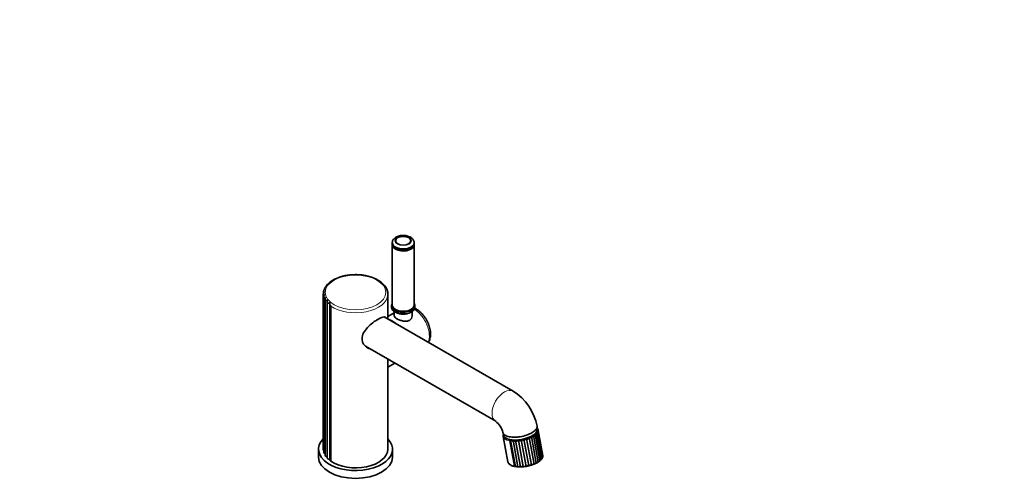
# Model space of a CAD drawing. Units: millimetres. Extents: x 0 to 1478, y 0 to 1758.
# Drawn here: x 758 to 1478, y 470 to 801 of the extents above; entities that cross this region are included whole.
import ezdxf
from ezdxf import colors
from ezdxf.entities.mleader import LeaderData, LeaderLine
from ezdxf.math import Vec2, Vec3

# ---------------------------------------------------------------- set-up
doc = ezdxf.new("R2010")
doc.units = ezdxf.units.MM
doc.layers.add('DV6_Défaut', color=7, linetype='Continuous')
doc.layers.add('Défaut', color=7, linetype='Continuous')

# ---------------------------------------------------------------- blocks, each defined once
blk = doc.blocks.new('_DOT')
at = {"color": 0}
blk.add_line((0, 0), (-1, 0), dxfattribs=at)
at = {"color": 0, "const_width": 0.333}
blk.add_lwpolyline([(-0.1665, 0, 1), (0.1665, 0, 1)], format="xyb", close=True, dxfattribs=at)
blk = doc.blocks.new('SE5')
at = {"layer": 'DV6_Défaut', "color": 7, "linetype": 'Continuous', "lineweight": 35}
for p, q in [((1030.71, 638.32), (1030.71, 637.71)), ((1030.71, 636.81), (1030.71, 592.72)), ((1046.71, 637.71), (1046.71, 638.32)), ((1046.71, 592.72), (1046.71, 636.81)), ((981.2, 604.69), (981.2, 604.13)), ((982.47, 606.74), (982.47, 606.41)), ((984.25, 608.64), (984.25, 608.45)), ((980.29, 600.51), (980.29, 486.78)), ((980.46, 602.57), (980.46, 601.28)), ((980.68, 598.65), (980.68, 484.8)), ((1027.45, 582.56), (1027.45, 600.65)), ((981.62, 596.91), (981.62, 482.87)), ((983.09, 595.3), (983.09, 481.07)), ((985.05, 593.81), (985.05, 479.42)), ((985.71, 478.45), (985.71, 591.94)), ((1030.21, 592.3), (1030.21, 591.08)), ((1047.21, 591.08), (1047.21, 592.3)), ((1119.01, 529.7), (1024.9, 584.04)), ((1032.21, 586.92), (1027.45, 584.17)), ((1032.21, 587.91), (1032.21, 584.71)), ((1033.06, 589.45), (1033.41, 589.25)), ((1044.02, 589.25), (1044.37, 589.45)), ((1045.21, 584.71), (1045.21, 587.91)), ((1011.17, 562.52), (1106.26, 507.62)), ((1027.45, 487.16), (1027.45, 553.12)), ((1027.45, 547.22), (1032.56, 550.17)), ((1111.74, 496.5), (1115.16, 478.04)), ((1111.87, 498.51), (1112.1, 497.3)), ((1133.8, 497.26), (1137.41, 477.81)), ((1138.62, 478.7), (1135.01, 498.11)), ((1139.58, 479.6), (1136.01, 498.84)), ((1136.68, 501.86), (1136.45, 503.11)), ((1136.67, 502.48), (1136.64, 502.65)), ((1140.27, 480.54), (1136.73, 499.58)), ((1137.27, 501.12), (1137.14, 501.8)), ((1140.67, 481.5), (1137.18, 500.3)), ((1140.77, 482.44), (1137.33, 500.99)), ((1117.21, 493.9), (1120.82, 474.44)), ((1118.96, 493.71), (1122.57, 474.25)), ((1120.85, 493.67), (1124.47, 474.21)), ((1122.84, 493.78), (1126.45, 474.33)), ((1124.87, 494.05), (1128.48, 474.6)), ((1126.89, 494.46), (1130.5, 475)), ((1128.84, 495), (1132.45, 475.55)), ((1130.67, 495.66), (1134.28, 476.21)), ((1132.34, 496.42), (1135.95, 476.97)), ((976.85, 487.16), (976.85, 481.44)), ((1030.85, 481.44), (1030.85, 487.16)), ((1137.59, 477.9), (1138.6, 478.65)), ((1138.88, 478.9), (1139.57, 479.58)), ((1139.84, 479.94), (1140.26, 480.53)), ((1140.5, 481.08), (1140.66, 481.49))]:
    blk.add_line(p, q, dxfattribs=at)
at = {"layer": 'DV6_Défaut', "color": 7, "linetype": 'Continuous', "lineweight": 18}
blk.add_line((1116.28, 493.32), (1119.71, 474.86), dxfattribs=at)
at = {"layer": 'DV6_Défaut', "color": 7, "linetype": 'Continuous', "lineweight": 35}
for centre, radius, start, end in [((1035.59, 638.5), 4.93, 227.49958, 240.51508), ((1038.33, 643.73), 10.83, 241.50414, 267.46588), ((1038.93, 643.62), 10.76, 264.23577, 304.49347), ((996.66, 597.46), 16.21, 107.83574, 117.28165), ((999, 594.57), 19.72, 101.41139, 109.90219), ((1001.08, 592.12), 22.56, 96.00054, 103.97312), ((1002.6, 592.31), 22.57, 90.44991, 98.64532), ((1004.06, 589.46), 25.45, 85.2202, 92.59977), ((1005.22, 586.82), 28.01, 80.53518, 87.08846), ((1006.83, 591.07), 23.55, 73.97562, 81.41917), ((1009.26, 594.88), 19.25, 67.64826, 76.13606), ((1007.79, 589.21), 25.07, 60.25141, 67.8814), ((987.33, 603.61), 5.75, 132.52602, 146.8246), ((991.65, 600.97), 10.65, 123.38284, 133.73491), ((994.76, 598.38), 14.55, 115.23716, 124.44827), ((1098.38, 496.81), 38.83, 10.58089, 57.90607), ((1097.92, 496.6), 13.82, 11.75449, 52.89684), ((1131.59, 497.37), 2.21, 327.654, 357.27704), ((1132.73, 488.07), 9.25, 76.8476, 83.35732), ((1133.23, 497.89), 1.8, 333.19216, 8.61478), ((1134.75, 493.12), 5.05, 76.47191, 87.13642), ((1135.99, 496.31), 2.78, 74.63416, 91.31918), ((1134.49, 498.56), 1.53, 339.81376, 20.46511), ((1135.69, 501.37), 1.5, 15.45716, 59.50247), ((1136.72, 498.62), 1.43, 70.02096, 96.70109), ((1135.37, 499.29), 1.4, 347.61699, 32.08901), ((1135.96, 500.75), 1.39, 5.92364, 51.91924), ((1135.85, 500.04), 1.35, 356.45829, 42.7388), ((1124.19, 481.65), 14.09, 119.67133, 124.13192), ((1119.34, 495.05), 2.42, 208.51973, 236.04789), ((1143.53, 456.53), 44.56, 123.46586, 124.97891), ((1121.43, 495.66), 3.16, 218.38841, 240.22453), ((1097.26, 524.02), 38.44, 306.02443, 307.86379), ((1123.73, 496.75), 4.22, 226.98538, 243.81089), ((1111.91, 505.78), 16.23, 307.85559, 312.33622), ((1126.21, 498.49), 5.79, 234.37916, 246.93051), ((1117.55, 500.78), 9.94, 310.03815, 317.42929), ((1128.89, 501.23), 8.23, 240.7268, 249.65281), ((1121.39, 498.56), 6.86, 312.60667, 323.26689), ((1131.97, 505.98), 12.6, 246.20248, 252.01807), ((1124.52, 497.49), 4.98, 315.58349, 330.02473), ((1136.28, 516.52), 22.77, 250.92709, 254.08539), ((1127.23, 497.06), 3.71, 319.01714, 337.87858), ((1129.58, 497.06), 2.83, 322.99406, 346.95976), ((1128.89, 477.48), 19.25, 76.27516, 79.67203), ((1139.68, 482.28), 1.1, 330.63535, 8.33948), ((1120.89, 476.3), 1.86, 230.50726, 268.04704), ((1130.07, 476.99), 2.03, 282.09118, 314.82736), ((1131.9, 477.56), 2.09, 285.21618, 318.23751), ((1133.64, 478.16), 2.06, 288.31241, 322.37627), ((1135.23, 478.79), 1.96, 291.50027, 327.33339), ((1136.65, 479.44), 1.8, 294.90922, 333.23431), ((1137.84, 480.12), 1.61, 298.70373, 340.22148), ((1138.77, 480.83), 1.42, 303.11534, 348.41663), ((1139.39, 481.55), 1.24, 313.76017, 357.84841), ((1122.52, 476.23), 1.98, 235.88604, 271.38385), ((1124.3, 476.25), 2.04, 240.37521, 274.57397), ((1126.18, 476.33), 2.02, 244.08127, 277.74303)]:
    blk.add_arc(centre, radius, start, end, dxfattribs=at)
at = {"layer": 'DV6_Défaut', "color": 7, "linetype": 'Continuous', "lineweight": 18}
for centre, major_axis in [((1038.71, 639.75), (6.02, 0)), ((1003.85, 601.88), (-22.1, 0))]:
    blk.add_ellipse(centre, major_axis=major_axis, ratio=0.57735, dxfattribs=at)
at = {"layer": 'DV6_Défaut', "color": 7, "linetype": 'Continuous', "lineweight": 35}
blk.add_ellipse((1038.71, 639.75), major_axis=(5.5, 0), ratio=0.57735, dxfattribs=at)
for centre, major_axis, ratio, start_param, end_param in [((1038.71, 638.32), (8, 0), 0.57735, 3.051387, 6.283185), ((1038.71, 637.71), (-8, 0), 0.57735, 0, 0.606683), ((1038.71, 636.81), (-8, 0), 0.57735, 6.185804, 6.283185), ((1038.71, 636.81), (-8, 0), 0.57735, 0, 3.238974), ((1038.71, 637.71), (-8, 0), 0.57735, 2.505335, 3.141593), ((1038.71, 638.32), (8, 0), 0.57735, 0, 0.079351), ((1003.85, 600.65), (-23.6, 0), 0.57735, 3.122735, 3.141593), ((986.86, 592.49), (-0.86, -1.23), 0.627757, -0.953926, -0.735188), ((1038.71, 592.3), (-8.5, 0), 0.57735, 5.938484, 6.283185), ((1038.71, 592.3), (-8.5, 0), 0.57735, 0, 3.486294), ((1038.71, 591.08), (-8.5, 0), 0.57735, 0, 3.141593), ((1038.71, 592.72), (-8, 0), 0.57735, 0, 3.141593), ((1038.71, 592.31), (-7.5, 0), 0.57735, 0.785398, 2.356194), ((1030.93, 567.71), (8, -13.86), 0.57735, 2.172642, 2.539747), ((1030.93, 567.71), (7.89, -13.66), 0.57735, -4.001795, -3.852186), ((1017, 573.87), (6.5, 11.26), 0.57735, 3.263983, 3.338024), ((1124.39, 499.58), (12.29, 2.28), 0.426618, 3.141593, 6.283185), ((1003.85, 487.16), (27, 0), 0.57735, 2.631647, 6.283185), ((1003.85, 487.16), (27, 0), 0.57735, 0, 0.50727), ((982.64, 486.78), (2.35, 0), 0.57735, 3.141593, 3.724962), ((983.03, 484.8), (2.35, 0), 0.57735, 3.141593, 4.069974), ((983.97, 482.87), (2.35, 0), 0.57735, 3.141593, 4.328745), ((1003.85, 487.16), (-23.6, 0), 0.57735, 0.693768, 3.141593), ((1003.85, 481.44), (27, 0), 0.57735, 3.141593, 6.283185), ((985.44, 481.07), (2.35, 0), 0.57735, 3.141593, 4.545517), ((987.4, 479.42), (2.35, 0), 0.57735, 3.141593, 3.926125), ((1128.03, 479.97), (-12.29, -2.28), 0.426618, 1.236909, 1.994312), ((1128.03, 479.97), (-12.29, -2.28), 0.426618, -4.186277, -4.130697), ((1128.03, 479.97), (-12.29, -2.28), 0.426618, -4.013224, -3.941428), ((1128.03, 479.97), (-12.29, -2.28), 0.426618, 0.707027, 0.768901), ((1128.03, 479.97), (-12.29, -2.28), 0.426618, 0.900056, 0.945687), ((1128.03, 479.97), (-12.29, -2.28), 0.426618, 1.063574, 1.131422)]:
    blk.add_ellipse(centre, major_axis=major_axis, ratio=ratio, start_param=start_param, end_param=end_param, dxfattribs=at)
at = {"layer": 'DV6_Défaut', "color": 7, "linetype": 'Continuous', "lineweight": 18}
for centre, major_axis, ratio, start_param, end_param in [((1038.71, 637.71), (-8, 0), 0.57735, 0.606683, 2.505335), ((1003.85, 600.65), (-23.6, 0), 0.57735, 0.693768, 3.122735), ((1038.71, 589.44), (-6.5, 0), 0.57735, 0.641404, 2.500188), ((1046.49, 576.69), (8, -13.86), 0.57735, 0.382813, 2.328707), ((1112.63, 518.66), (6.37, 11.04), 0.57735, 0, 3.141466), ((1112.63, 518.66), (6.37, 11.04), 0.57735, 6.282888, 6.283185), ((1124.52, 498.87), (12.78, 2.37), 0.426618, 3.131603, 3.93562), ((1127.95, 480.42), (12.78, 2.37), 0.426618, 3.141593, 3.93562)]:
    blk.add_ellipse(centre, major_axis=major_axis, ratio=ratio, start_param=start_param, end_param=end_param, dxfattribs=at)
at = {"layer": 'DV6_Défaut', "color": 7, "linetype": 'Continuous', "lineweight": 35}
for points, knots in [([(1043.97, 642.3), (1043.72, 642.44), (1043.14, 642.75), (1041.96, 643.18), (1040.51, 643.49), (1038.99, 643.62), (1037.46, 643.56), (1035.97, 643.31), (1034.56, 642.87), (1033.28, 642.25), (1032.23, 641.46), (1031.45, 640.57), (1030.94, 639.64), (1030.82, 639.05), (1030.76, 638.73)], [0, 0, 0, 0, 0.050302, 0.140714, 0.23081, 0.320565, 0.410274, 0.500431, 0.591551, 0.684264, 0.778759, 0.859826, 0.936676, 1, 1, 1, 1]), ([(1046.66, 638.66), (1046.65, 638.78), (1046.63, 639.21), (1046.3, 640), (1045.72, 640.9), (1044.91, 641.7), (1044.31, 642.09), (1043.97, 642.3)], [0, 0, 0, 0, 0.068658, 0.299281, 0.531766, 0.774651, 1, 1, 1, 1]), ([(988.55, 611.56), (988.56, 611.56), (988.57, 611.57), (988.75, 611.66), (988.94, 611.73), (989.13, 611.77)], [0, 0, 0, 0, 0.049324, 0.049324, 1, 1, 1, 1]), ([(981.14, 602.42), (981, 602.45), (980.89, 602.46), (980.71, 602.49), (980.63, 602.5), (980.53, 602.51), (980.49, 602.52), (980.47, 602.54), (980.46, 602.55), (980.46, 602.59), (980.47, 602.62), (980.5, 602.73), (980.52, 602.82), (980.56, 602.99), (980.59, 603.08), (980.68, 603.34), (980.76, 603.52), (980.95, 603.85), (981.06, 604.01), (981.32, 604.3), (981.46, 604.43), (981.62, 604.55)], [0, 0, 0, 0, 0.125, 0.125, 0.25, 0.25, 0.375, 0.375, 0.4375, 0.4375, 0.5, 0.5, 0.5625, 0.5625, 0.625, 0.625, 0.75, 0.75, 0.875, 0.875, 1, 1, 1, 1]), ([(981.62, 604.55), (981.51, 604.58), (981.43, 604.61), (981.3, 604.65), (981.25, 604.66), (981.2, 604.68), (981.19, 604.69), (981.21, 604.71), (981.22, 604.72), (981.25, 604.76), (981.27, 604.79), (981.33, 604.9), (981.37, 604.98), (981.44, 605.15), (981.48, 605.23), (981.61, 605.49), (981.71, 605.65), (981.94, 605.97), (982.07, 606.12), (982.37, 606.38), (982.53, 606.5), (982.7, 606.59)], [0, 0, 0, 0, 0.125, 0.125, 0.25, 0.25, 0.375, 0.375, 0.4375, 0.4375, 0.5, 0.5, 0.5625, 0.5625, 0.625, 0.625, 0.75, 0.75, 0.875, 0.875, 1, 1, 1, 1]), ([(982.7, 606.59), (982.62, 606.64), (982.56, 606.67), (982.49, 606.72), (982.47, 606.74), (982.47, 606.75), (982.47, 606.75), (982.47, 606.76)], [0, 0, 0, 0, 0.454721, 0.454721, 0.909441, 0.909441, 1, 1, 1, 1]), ([(983.42, 607.86), (983.55, 607.99), (983.68, 608.11), (983.99, 608.33), (984.16, 608.44), (984.35, 608.51)], [0, 0, 0, 0, 0.4748959, 0.4748959, 1, 1, 1, 1]), ([(984.35, 608.51), (984.29, 608.56), (984.26, 608.6), (984.25, 608.65), (984.25, 608.66), (984.26, 608.67)], [0, 0, 0, 0, 0.597073, 0.597073, 1, 1, 1, 1]), ([(985.77, 609.88), (985.84, 609.92), (985.9, 609.97), (986.14, 610.11), (986.31, 610.19), (986.51, 610.25)], [0, 0, 0, 0, 0.276235, 0.276235, 1, 1, 1, 1]), ([(986.51, 610.25), (986.48, 610.31), (986.48, 610.35), (986.51, 610.38), (986.51, 610.39), (986.52, 610.39)], [0, 0, 0, 0, 0.789873, 0.789873, 1, 1, 1, 1]), ([(1027.41, 600.36), (1027.43, 600.69), (1027.47, 601.47), (1027.22, 602.86), (1026.69, 604.41), (1025.88, 605.91), (1024.8, 607.35), (1023.47, 608.7), (1021.91, 609.94), (1020.84, 610.61), (1020.23, 610.97)], [0, 0, 0, 0, 0.073337, 0.204135, 0.335059, 0.46728, 0.601489, 0.737705, 0.875447, 1, 1, 1, 1]), ([(981.25, 600.28), (981.1, 600.29), (980.96, 600.3), (980.73, 600.3), (980.63, 600.3), (980.48, 600.31), (980.41, 600.31), (980.35, 600.32), (980.33, 600.33), (980.3, 600.37), (980.29, 600.4), (980.29, 600.52), (980.29, 600.6), (980.31, 600.78), (980.32, 600.87), (980.37, 601.14), (980.42, 601.32), (980.56, 601.67), (980.65, 601.84), (980.87, 602.15), (980.99, 602.3), (981.14, 602.42)], [0, 0, 0, 0, 0.125, 0.125, 0.25, 0.25, 0.375, 0.375, 0.4375, 0.4375, 0.5, 0.5, 0.5625, 0.5625, 0.625, 0.625, 0.75, 0.75, 0.875, 0.875, 1, 1, 1, 1]), ([(981.97, 598.18), (981.8, 598.18), (981.64, 598.17), (981.37, 598.15), (981.25, 598.14), (981.05, 598.13), (980.96, 598.12), (980.85, 598.13), (980.82, 598.13), (980.76, 598.17), (980.74, 598.2), (980.7, 598.31), (980.69, 598.4), (980.68, 598.57), (980.67, 598.66), (980.69, 598.94), (980.71, 599.12), (980.8, 599.48), (980.86, 599.66), (981.03, 599.99), (981.13, 600.15), (981.25, 600.28)], [0, 0, 0, 0, 0.125, 0.125, 0.25, 0.25, 0.375, 0.375, 0.4375, 0.4375, 0.5, 0.5, 0.5625, 0.5625, 0.625, 0.625, 0.75, 0.75, 0.875, 0.875, 1, 1, 1, 1]), ([(983.26, 596.18), (983.08, 596.16), (982.91, 596.13), (982.61, 596.09), (982.47, 596.06), (982.22, 596.03), (982.11, 596.01), (981.97, 596.01), (981.92, 596.01), (981.84, 596.04), (981.8, 596.06), (981.73, 596.18), (981.7, 596.26), (981.66, 596.43), (981.64, 596.52), (981.61, 596.8), (981.61, 596.98), (981.65, 597.35), (981.68, 597.53), (981.79, 597.87), (981.87, 598.03), (981.97, 598.18)], [0, 0, 0, 0, 0.125, 0.125, 0.25, 0.25, 0.375, 0.375, 0.4375, 0.4375, 0.5, 0.5, 0.5625, 0.5625, 0.625, 0.625, 0.75, 0.75, 0.875, 0.875, 1, 1, 1, 1]), ([(985.11, 594.32), (984.92, 594.28), (984.74, 594.24), (984.41, 594.17), (984.25, 594.13), (983.97, 594.07), (983.84, 594.04), (983.67, 594.02), (983.61, 594.02), (983.5, 594.04), (983.44, 594.06), (983.35, 594.16), (983.3, 594.24), (983.23, 594.41), (983.2, 594.5), (983.13, 594.77), (983.1, 594.95), (983.08, 595.32), (983.09, 595.5), (983.14, 595.85), (983.19, 596.02), (983.26, 596.18)], [0, 0, 0, 0, 0.125, 0.125, 0.25, 0.25, 0.375, 0.375, 0.4375, 0.4375, 0.5, 0.5, 0.5625, 0.5625, 0.625, 0.625, 0.75, 0.75, 0.875, 0.875, 1, 1, 1, 1]), ([(985.73, 592.22), (985.7, 592.22), (985.66, 592.23), (985.59, 592.27), (985.55, 592.29), (985.49, 592.36), (985.46, 592.4), (985.4, 592.48), (985.38, 592.53), (985.3, 592.67), (985.26, 592.76), (985.19, 592.96), (985.16, 593.06), (985.09, 593.36), (985.06, 593.56), (985.04, 593.95), (985.06, 594.14), (985.11, 594.32)], [0, 0, 0, 0, 0.0625, 0.0625, 0.125, 0.125, 0.1875, 0.1875, 0.25, 0.25, 0.375, 0.375, 0.5, 0.5, 0.75, 0.75, 1, 1, 1, 1]), ([(1057.14, 565.42), (1057.37, 565.78), (1057.82, 566.62), (1058.31, 568.06), (1058.63, 569.72), (1058.72, 571.53), (1058.59, 573.44), (1058.23, 575.42), (1057.67, 577.42), (1056.91, 579.4), (1055.97, 581.33), (1054.86, 583.18), (1053.62, 584.92), (1052.24, 586.52), (1050.76, 587.95), (1049.18, 589.19), (1047.91, 589.97), (1047.16, 590.35), (1046.98, 590.43)], [0, 0, 0, 0, 0.051015, 0.112416, 0.176113, 0.241748, 0.308509, 0.375547, 0.442405, 0.509015, 0.575445, 0.641824, 0.708292, 0.774968, 0.842017, 0.909588, 0.977766, 1, 1, 1, 1]), ([(1014.57, 560.54), (1013.92, 560.73), (1013.3, 561), (1011.54, 562.02), (1010.5, 562.99), (1009.39, 564.73), (1009.09, 565.37), (1008.7, 566.69), (1008.59, 567.37), (1008.58, 569.5), (1009, 570.97), (1010.47, 573.75), (1011.51, 575.07), (1013.87, 577.55), (1015.21, 578.72), (1017.23, 580.27), (1017.91, 580.77), (1019.25, 581.67), (1019.89, 582.07), (1021.12, 582.78), (1021.71, 583.09), (1022.77, 583.58), (1023.26, 583.77), (1024.58, 584.14), (1025.24, 584.13), (1025.95, 583.72), (1026.15, 583.51), (1026.31, 583.24)], [0, 0, 0, 0, 0.0550787, 0.0550787, 0.1663377, 0.1663377, 0.2219672, 0.2219672, 0.2775967, 0.2775967, 0.3888556, 0.3888556, 0.5001146, 0.5001146, 0.6113736, 0.6113736, 0.6670031, 0.6670031, 0.7226326, 0.7226326, 0.7782621, 0.7782621, 0.8338916, 0.8338916, 0.9451506, 0.9451506, 1, 1, 1, 1]), ([(1045.21, 584.72), (1045.21, 584.71), (1045.21, 584.71), (1045.21, 584.08), (1045.05, 583.44), (1044.4, 582.33), (1043.92, 581.83), (1042.71, 581.13), (1041.98, 580.92), (1040.4, 580.76), (1039.56, 580.81), (1037.87, 581.1), (1037.03, 581.34), (1035.46, 581.92), (1034.73, 582.26), (1033.51, 582.96), (1033.03, 583.32), (1032.38, 584.03), (1032.21, 584.37), (1032.21, 584.71), (1032.21, 584.71), (1032.21, 584.71)], [0, 0, 0, 0, 0.000364, 0.000364, 0.125282, 0.125282, 0.250199, 0.250199, 0.375117, 0.375117, 0.500034, 0.500034, 0.624952, 0.624952, 0.749869, 0.749869, 0.874786, 0.874786, 0.999704, 0.999704, 1, 1, 1, 1]), ([(1111.44, 499.47), (1111.48, 499.25), (1111.56, 499.03), (1111.84, 498.49), (1112.08, 498.18), (1113.05, 497.33), (1113.98, 496.87), (1116.35, 496.21), (1117.75, 496.02), (1120.04, 495.96), (1120.83, 495.98), (1122.44, 496.09), (1123.28, 496.18), (1125.74, 496.56), (1127.39, 496.96), (1130.4, 497.98), (1131.8, 498.61), (1134.1, 499.98), (1135.02, 500.73), (1136.25, 502.26), (1136.57, 503.02), (1136.55, 503.88), (1136.53, 504.01), (1136.51, 504.13)], [0, 0, 0, 0, 0.04019, 0.04019, 0.102688, 0.102688, 0.227686, 0.227686, 0.352683, 0.352683, 0.415182, 0.415182, 0.477681, 0.477681, 0.602678, 0.602678, 0.727676, 0.727676, 0.852673, 0.852673, 0.977671, 0.977671, 1, 1, 1, 1]), ([(1111.9, 498.21), (1111.86, 498.1), (1111.74, 497.69), (1111.64, 497.12), (1111.73, 496.72), (1111.76, 496.57)], [0, 0, 0, 0, 0.199434, 0.745093, 1, 1, 1, 1]), ([(1136.81, 501.85), (1136.88, 501.86), (1136.93, 501.86), (1137.01, 501.86), (1137.05, 501.86), (1137.1, 501.84), (1137.12, 501.83), (1137.14, 501.81), (1137.14, 501.79), (1137.14, 501.77)], [0, 0, 0, 0, 0.25, 0.25, 0.5, 0.5, 0.75, 0.75, 1, 1, 1, 1]), ([(1136.85, 500.96), (1136.92, 500.97), (1136.99, 500.97), (1137.1, 500.97), (1137.15, 500.97), (1137.23, 500.95), (1137.27, 500.94), (1137.32, 500.92), (1137.33, 500.91), (1137.34, 500.89)], [0, 0, 0, 0, 0.25, 0.25, 0.5, 0.5, 0.75, 0.75, 1, 1, 1, 1]), ([(1130.67, 495.66), (1130.78, 495.63), (1130.88, 495.61), (1131.09, 495.55), (1131.19, 495.53), (1131.39, 495.47), (1131.49, 495.45), (1131.67, 495.4), (1131.76, 495.38), (1131.84, 495.36)], [0, 0, 0, 0, 0.25, 0.25, 0.5, 0.5, 0.75, 0.75, 1, 1, 1, 1]), ([(1115.17, 478.16), (1115.21, 477.89), (1115.31, 477.4), (1115.8, 476.64), (1116.54, 475.94), (1117.54, 475.36), (1118.42, 474.97), (1118.96, 474.84), (1119.05, 474.82)], [0, 0, 0, 0, 0.159426, 0.352581, 0.549508, 0.754101, 0.963577, 1, 1, 1, 1]), ([(1129.46, 475.06), (1129.38, 475), (1129.3, 474.94), (1129.13, 474.83), (1129.05, 474.78), (1128.88, 474.7), (1128.8, 474.66), (1128.64, 474.61), (1128.56, 474.6), (1128.48, 474.6)], [0, 0, 0, 0, 0.25, 0.25, 0.5, 0.5, 0.75, 0.75, 1, 1, 1, 1]), ([(1130.5, 475), (1130.43, 474.98), (1130.36, 474.96), (1130.19, 474.95), (1130.11, 474.95), (1129.84, 474.97), (1129.65, 475.01), (1129.46, 475.06)], [0, 0, 0, 0, 0.25, 0.25, 0.5, 0.5, 1, 1, 1, 1]), ([(1132.45, 475.55), (1132.39, 475.52), (1132.33, 475.5), (1132.19, 475.48), (1132.12, 475.47), (1131.87, 475.48), (1131.69, 475.51), (1131.51, 475.55)], [0, 0, 0, 0, 0.25, 0.25, 0.5, 0.5, 1, 1, 1, 1]), ([(1134.28, 476.21), (1134.24, 476.18), (1134.19, 476.16), (1134.08, 476.13), (1134.01, 476.12), (1133.8, 476.12), (1133.64, 476.14), (1133.46, 476.17)], [0, 0, 0, 0, 0.25, 0.25, 0.5, 0.5, 1, 1, 1, 1]), ([(1135.95, 476.97), (1135.93, 476.94), (1135.89, 476.92), (1135.8, 476.89), (1135.75, 476.88), (1135.58, 476.87), (1135.43, 476.88), (1135.27, 476.9)], [0, 0, 0, 0, 0.25, 0.25, 0.5, 0.5, 1, 1, 1, 1]), ([(1137.41, 477.81), (1137.4, 477.78), (1137.38, 477.76), (1137.32, 477.73), (1137.28, 477.72), (1137.15, 477.71), (1137.02, 477.72), (1136.88, 477.73)], [0, 0, 0, 0, 0.25, 0.25, 0.5, 0.5, 1, 1, 1, 1]), ([(1138.61, 478.71), (1138.62, 478.68), (1138.62, 478.66), (1138.59, 478.64), (1138.57, 478.63), (1138.48, 478.62), (1138.38, 478.62), (1138.26, 478.63)], [0, 0, 0, 0, 0.25, 0.25, 0.5, 0.5, 1, 1, 1, 1]), ([(1139.58, 479.59), (1139.58, 479.58), (1139.57, 479.57), (1139.52, 479.56), (1139.45, 479.57), (1139.36, 479.57)], [0, 0, 0, 0, 0.325655, 0.325655, 1, 1, 1, 1]), ([(1140.27, 480.53), (1140.27, 480.53), (1140.27, 480.53), (1140.27, 480.53), (1140.23, 480.54), (1140.16, 480.54)], [0, 0, 0, 0, 0.02858, 0.02858, 1, 1, 1, 1]), ([(1121.41, 474.59), (1121.35, 474.56), (1121.28, 474.52), (1121.16, 474.47), (1121.11, 474.45), (1121, 474.42), (1120.96, 474.41), (1120.88, 474.41), (1120.85, 474.42), (1120.82, 474.44)], [0, 0, 0, 0, 0.25, 0.25, 0.5, 0.5, 0.75, 0.75, 1, 1, 1, 1]), ([(1123.29, 474.47), (1123.22, 474.43), (1123.15, 474.39), (1123.01, 474.33), (1122.94, 474.3), (1122.82, 474.26), (1122.76, 474.24), (1122.66, 474.23), (1122.61, 474.23), (1122.57, 474.25)], [0, 0, 0, 0, 0.25, 0.25, 0.5, 0.5, 0.75, 0.75, 1, 1, 1, 1]), ([(1125.3, 474.51), (1125.22, 474.47), (1125.14, 474.42), (1124.99, 474.34), (1124.92, 474.31), (1124.77, 474.25), (1124.71, 474.23), (1124.58, 474.2), (1124.52, 474.2), (1124.47, 474.21)], [0, 0, 0, 0, 0.25, 0.25, 0.5, 0.5, 0.75, 0.75, 1, 1, 1, 1]), ([(1127.37, 474.71), (1127.29, 474.66), (1127.21, 474.6), (1127.05, 474.51), (1126.97, 474.47), (1126.81, 474.4), (1126.74, 474.37), (1126.59, 474.33), (1126.52, 474.32), (1126.45, 474.33)], [0, 0, 0, 0, 0.25, 0.25, 0.5, 0.5, 0.75, 0.75, 1, 1, 1, 1]), ([(1128.48, 474.6), (1128.4, 474.57), (1128.32, 474.56), (1128.14, 474.55), (1128.04, 474.56), (1127.76, 474.6), (1127.56, 474.65), (1127.37, 474.71)], [0, 0, 0, 0, 0.25, 0.25, 0.5, 0.5, 1, 1, 1, 1])]:
    blk.add_open_spline(points, degree=3, knots=knots, dxfattribs=at)
for points in [[(989.13, 611.77), (989.13, 611.82), (989.16, 611.86), (989.21, 611.88)], [(991.69, 612.91), (991.84, 612.96), (991.99, 613), (992.14, 613.02)], [(992.14, 613.02), (992.17, 613.06), (992.22, 613.09), (992.27, 613.11)], [(995.1, 613.91), (995.22, 613.94), (995.34, 613.96), (995.46, 613.96)], [(995.46, 613.96), (995.5, 614), (995.56, 614.02), (995.61, 614.03)], [(998.73, 614.58), (998.82, 614.59), (998.92, 614.59), (999.01, 614.59)], [(999.01, 614.59), (999.06, 614.61), (999.13, 614.63), (999.19, 614.64)], [(1002.43, 614.89), (1002.52, 614.89), (1002.6, 614.89), (1002.68, 614.87)], [(1002.68, 614.87), (1002.75, 614.89), (1002.82, 614.9), (1002.89, 614.9)], [(1006.19, 614.84), (1006.26, 614.84), (1006.33, 614.83), (1006.39, 614.81)], [(1006.39, 614.81), (1006.47, 614.82), (1006.55, 614.82), (1006.63, 614.82)], [(1009.84, 614.45), (1009.91, 614.44), (1009.97, 614.43), (1010.03, 614.4)], [(1010.03, 614.4), (1010.13, 614.4), (1010.23, 614.39), (1010.34, 614.37)], [(1013.35, 613.73), (1013.41, 613.71), (1013.46, 613.69), (1013.5, 613.65)], [(1013.5, 613.65), (1013.63, 613.64), (1013.75, 613.62), (1013.88, 613.58)], [(1016.6, 612.69), (1016.66, 612.67), (1016.7, 612.63), (1016.72, 612.59)], [(1016.72, 612.59), (1016.89, 612.56), (1017.06, 612.51), (1017.23, 612.44)], [(1136.63, 502.67), (1136.63, 502.66), (1136.64, 502.66), (1136.64, 502.65)], [(1140.67, 481.49), (1140.67, 481.5), (1140.66, 481.5), (1140.63, 481.51)]]:
    blk.add_open_spline(points, degree=3, dxfattribs=at)

msp = doc.modelspace()

# ---------------------------------------------------------------- block references
at = {"layer": 'Défaut'}
msp.add_blockref('SE5', (0, 0), dxfattribs=at)

# ---------------------------------------------------------------- leaders
at = {"layer": 'Défaut', "color": 7, "linetype": 'Continuous', "lineweight": 18}
ml = msp.add_multileader_mtext('Standard', dxfattribs=at)
ml.set_content('{\\pxsm0.9;\\fSolid Edge ISO|b1||i0||c0|p34;\\W1.;12/04/2022\\P}', color=256)
ml.set_leader_properties()
ml.set_arrow_properties(name='DOT')
ml.build(insert=Vec2(0, 0))
ml.multileader.update_dxf_attribs({"leader_type": 0, "dogleg_length": 0, "arrow_head_size": 12})
ctx = ml.context
ctx.base_point, ctx.char_height, ctx.arrow_head_size, ctx.landing_gap_size = Vec3(1390.41, 1750.71), 12, 12, 4.2
notes = []
notes.append((ctx, [(0, (0, 0, 0), (0, 0), (1, 0), 1, [])]))
ctx.mtext.insert = Vec3(1392.41, 1756.83)
for ctx, leaders in notes:
    for number, flags, end, landing, length, lines in leaders:
        leader = LeaderData()
        leader.index, (leader.has_last_leader_line, leader.has_dogleg_vector, leader.attachment_direction) = number, flags
        leader.last_leader_point, leader.dogleg_vector, leader.dogleg_length = Vec3(end), Vec3(landing), length
        for number, points, colour, breaks in lines:
            line = LeaderLine()
            line.index, line.vertices, line.color, line.breaks = number, Vec3.list(points), colors.encode_raw_color(colour), breaks
            leader.lines.append(line)
        ctx.leaders.append(leader)

doc.saveas('drawing.dxf')
